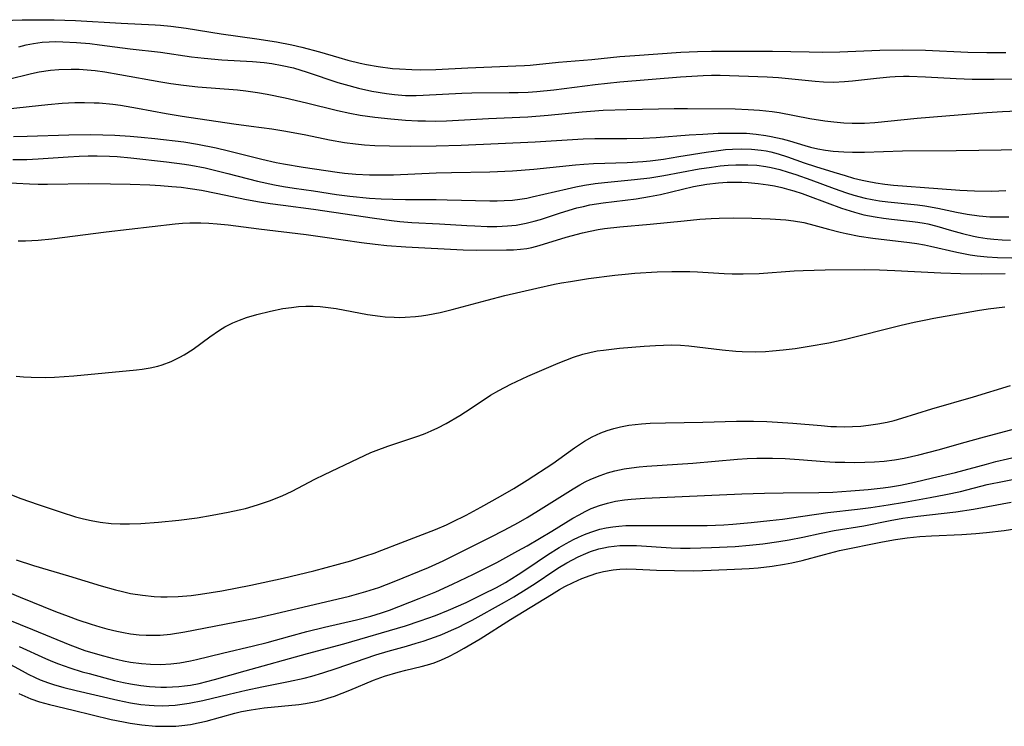
# Model space of a CAD drawing. Units: inches. Extents: x 2112130 to 2117672, y 239545 to 245025.
# Drawn here: x 2112551 to 2112647, y 241623 to 241693 of the extents above; entities that cross this region are included whole.
import ezdxf

# ---------------------------------------------------------------- set-up
doc = ezdxf.new("R2010")
doc.units = ezdxf.units.IN
doc.header["$MEASUREMENT"] = 0
doc.layers.add('c_34_T12S_R20E', color=2, linetype='Continuous')

msp = doc.modelspace()

# ---------------------------------------------------------------- linework, layer by layer
at = {"layer": 'c_34_T12S_R20E', "elevation": 818}
msp.add_lwpolyline([(2112550.491, 241626.516), (2112551.075, 241626.24), (2112551.672, 241625.994), (2112552.535, 241625.692), (2112553.514, 241625.417), (2112555.834, 241624.879), (2112559.562, 241623.969), (2112560.748, 241623.715), (2112561.432, 241623.59), (2112562.574, 241623.425), (2112563.889, 241623.307), (2112564.403, 241623.285), (2112565.308, 241623.285), (2112565.892, 241623.311), (2112566.473, 241623.358), (2112567.328, 241623.469), (2112568.086, 241623.613), (2112568.868, 241623.797), (2112571.691, 241624.564), (2112572.351, 241624.725), (2112573.277, 241624.913), (2112574.574, 241625.1), (2112577.946, 241625.42), (2112578.608, 241625.506), (2112579.508, 241625.672), (2112580.165, 241625.838), (2112580.816, 241626.034), (2112581.462, 241626.254), (2112582.954, 241626.83), (2112585.284, 241627.795), (2112586.372, 241628.186), (2112587.711, 241628.592), (2112588.442, 241628.784), (2112589.966, 241629.152), (2112590.58, 241629.314), (2112591.245, 241629.523), (2112591.964, 241629.801), (2112592.669, 241630.124), (2112593.431, 241630.522), (2112594.184, 241630.949), (2112595.739, 241631.878), (2112598.726, 241633.752), (2112602.724, 241636.223), (2112603.532, 241636.706), (2112604.039, 241636.986), (2112604.859, 241637.4), (2112605.694, 241637.772), (2112606.512, 241638.085), (2112607.171, 241638.292), (2112607.838, 241638.463), (2112608.796, 241638.638), (2112609.422, 241638.704), (2112610.068, 241638.729), (2112611.024, 241638.71), (2112613.025, 241638.606), (2112614.788, 241638.548), (2112616.692, 241638.541), (2112618.404, 241638.581), (2112620.665, 241638.678), (2112622.104, 241638.768), (2112622.993, 241638.84), (2112624.367, 241638.989), (2112625.598, 241639.175), (2112626.309, 241639.312), (2112627.303, 241639.539), (2112629.495, 241640.147), (2112630.992, 241640.513), (2112635.2, 241641.368), (2112636.481, 241641.611), (2112637.624, 241641.771), (2112638.87, 241641.891), (2112639.986, 241641.962), (2112642.973, 241642.098), (2112644.338, 241642.194), (2112645.395, 241642.29), (2112647.128, 241642.499), (2112648.793, 241642.735)], dxfattribs=at)
at = {"layer": 'c_34_T12S_R20E'}
for points in [[(2112546.982, 241692.416, 788), (2112550.819, 241692.545, 788), (2112552.414, 241692.573, 788), (2112553.968, 241692.557, 788), (2112556.061, 241692.482, 788), (2112560.53, 241692.22, 788), (2112563.859, 241692.084, 788), (2112564.394, 241692.047, 788), (2112565.414, 241691.944, 788), (2112566.904, 241691.731, 788), (2112570.352, 241691.195, 788), (2112573.851, 241690.699, 788), (2112575.761, 241690.402, 788), (2112577.265, 241690.109, 788), (2112578.257, 241689.879, 788), (2112579.974, 241689.42, 788), (2112581.889, 241688.852, 788), (2112582.758, 241688.61, 788), (2112583.965, 241688.319, 788), (2112584.593, 241688.189, 788), (2112585.747, 241687.985, 788), (2112587.133, 241687.803, 788), (2112587.829, 241687.738, 788), (2112589.055, 241687.673, 788), (2112589.937, 241687.663, 788), (2112591.405, 241687.696, 788), (2112594.534, 241687.868, 788), (2112599.234, 241688.037, 788), (2112600.082, 241688.085, 788), (2112600.641, 241688.128, 788), (2112603.434, 241688.418, 788), (2112606.675, 241688.661, 788), (2112609.433, 241688.953, 788), (2112610.895, 241689.077, 788), (2112615.408, 241689.375, 788), (2112617.041, 241689.454, 788), (2112618.41, 241689.493, 788), (2112624.411, 241689.476, 788), (2112627.991, 241689.41, 788), (2112629.296, 241689.402, 788), (2112631.015, 241689.436, 788), (2112634.922, 241689.599, 788), (2112637.137, 241689.627, 788), (2112639.406, 241689.575, 788), (2112643.546, 241689.375, 788), (2112645.412, 241689.34, 788), (2112647.287, 241689.372, 788)], [(2112550.496, 241689.924, 790), (2112551.207, 241690.098, 790), (2112551.923, 241690.24, 790), (2112552.804, 241690.361, 790), (2112553.472, 241690.409, 790), (2112554.144, 241690.425, 790), (2112554.819, 241690.417, 790), (2112556.149, 241690.348, 790), (2112557.479, 241690.223, 790), (2112558.395, 241690.115, 790), (2112561.421, 241689.709, 790), (2112564.379, 241689.374, 790), (2112567.442, 241688.936, 790), (2112568.685, 241688.788, 790), (2112570.422, 241688.64, 790), (2112573.4, 241688.477, 790), (2112574.573, 241688.367, 790), (2112575.299, 241688.272, 790), (2112576.336, 241688.092, 790), (2112577.422, 241687.836, 790), (2112578.779, 241687.43, 790), (2112581.777, 241686.418, 790), (2112582.486, 241686.202, 790), (2112583.804, 241685.856, 790), (2112585.114, 241685.573, 790), (2112586.567, 241685.328, 790), (2112587.334, 241685.233, 790), (2112588.418, 241685.151, 790), (2112589.456, 241685.138, 790), (2112590.149, 241685.157, 790), (2112593.946, 241685.382, 790), (2112594.925, 241685.416, 790), (2112598.571, 241685.42, 790), (2112599.458, 241685.431, 790), (2112600.461, 241685.467, 790), (2112601.292, 241685.523, 790), (2112602.951, 241685.69, 790), (2112607.004, 241686.208, 790), (2112609.425, 241686.482, 790), (2112615.4, 241686.97, 790), (2112617.598, 241687.113, 790), (2112618.41, 241687.135, 790), (2112619.263, 241687.129, 790), (2112623.893, 241686.976, 790), (2112624.995, 241686.899, 790), (2112628.601, 241686.533, 790), (2112629.391, 241686.482, 790), (2112630.404, 241686.459, 790), (2112631.468, 241686.499, 790), (2112632.259, 241686.562, 790), (2112634.612, 241686.837, 790), (2112635.92, 241686.966, 790), (2112636.435, 241686.999, 790), (2112637.247, 241687.023, 790), (2112637.821, 241687.023, 790), (2112639.414, 241686.971, 790), (2112642.424, 241686.798, 790), (2112643.975, 241686.744, 790), (2112646.155, 241686.733, 790), (2112650.17, 241686.806, 790)], [(2112549.343, 241686.694, 792), (2112551.751, 241687.284, 792), (2112552.508, 241687.444, 792), (2112553.609, 241687.61, 792), (2112554.412, 241687.684, 792), (2112555.617, 241687.727, 792), (2112556.403, 241687.711, 792), (2112557.19, 241687.665, 792), (2112557.977, 241687.592, 792), (2112558.949, 241687.465, 792), (2112560.417, 241687.214, 792), (2112564.423, 241686.477, 792), (2112565.415, 241686.316, 792), (2112566.646, 241686.143, 792), (2112568.04, 241685.993, 792), (2112571.935, 241685.693, 792), (2112572.772, 241685.605, 792), (2112573.916, 241685.447, 792), (2112574.845, 241685.282, 792), (2112576.616, 241684.909, 792), (2112578.714, 241684.419, 792), (2112581.752, 241683.665, 792), (2112582.951, 241683.406, 792), (2112583.975, 241683.224, 792), (2112585.422, 241683.013, 792), (2112586.987, 241682.836, 792), (2112588.412, 241682.722, 792), (2112589.64, 241682.66, 792), (2112590.378, 241682.64, 792), (2112591.403, 241682.639, 792), (2112592.434, 241682.671, 792), (2112596.557, 241682.89, 792), (2112600.402, 241683.063, 792), (2112602.414, 241683.224, 792), (2112605.736, 241683.552, 792), (2112607.807, 241683.696, 792), (2112610.112, 241683.776, 792), (2112614.762, 241683.871, 792), (2112616.062, 241683.877, 792), (2112620.754, 241683.828, 792), (2112622.027, 241683.779, 792), (2112623.136, 241683.699, 792), (2112624.371, 241683.561, 792), (2112625.051, 241683.458, 792), (2112628.08, 241682.897, 792), (2112629.545, 241682.659, 792), (2112630.435, 241682.548, 792), (2112631.392, 241682.467, 792), (2112632.23, 241682.432, 792), (2112632.782, 241682.427, 792), (2112633.442, 241682.442, 792), (2112634.437, 241682.506, 792), (2112638.579, 241682.921, 792), (2112645.416, 241683.481, 792), (2112646.964, 241683.57, 792), (2112648.41, 241683.623, 792)], [(2112549.397, 241683.819, 794), (2112553.357, 241684.244, 794), (2112554.753, 241684.373, 794), (2112555.995, 241684.441, 794), (2112556.945, 241684.456, 794), (2112557.893, 241684.436, 794), (2112558.391, 241684.409, 794), (2112559.725, 241684.281, 794), (2112560.481, 241684.179, 794), (2112562.131, 241683.905, 794), (2112564.933, 241683.384, 794), (2112566.52, 241683.127, 794), (2112571.569, 241682.363, 794), (2112573.294, 241682.119, 794), (2112575.324, 241681.856, 794), (2112576.695, 241681.651, 794), (2112578.631, 241681.289, 794), (2112580.966, 241680.803, 794), (2112582.452, 241680.539, 794), (2112583.504, 241680.4, 794), (2112584.412, 241680.312, 794), (2112585.42, 241680.243, 794), (2112586.863, 241680.195, 794), (2112588.925, 241680.182, 794), (2112591.409, 241680.207, 794), (2112593.884, 241680.269, 794), (2112601.125, 241680.61, 794), (2112605.832, 241680.902, 794), (2112606.979, 241680.933, 794), (2112610.116, 241680.921, 794), (2112611.714, 241680.958, 794), (2112612.997, 241681.029, 794), (2112616.226, 241681.28, 794), (2112617.562, 241681.361, 794), (2112619.092, 241681.435, 794), (2112619.975, 241681.459, 794), (2112620.854, 241681.462, 794), (2112621.865, 241681.43, 794), (2112622.811, 241681.354, 794), (2112623.748, 241681.231, 794), (2112624.29, 241681.135, 794), (2112625.34, 241680.892, 794), (2112626.073, 241680.688, 794), (2112627.572, 241680.234, 794), (2112628.117, 241680.089, 794), (2112628.859, 241679.921, 794), (2112629.609, 241679.786, 794), (2112630.368, 241679.685, 794), (2112631.392, 241679.608, 794), (2112632.237, 241679.586, 794), (2112633.414, 241679.597, 794), (2112637.152, 241679.73, 794), (2112642.405, 241679.747, 794), (2112649.041, 241679.838, 794)], [(2112549.985, 241681.133, 796), (2112551.309, 241681.159, 796), (2112555.414, 241681.289, 796), (2112557.573, 241681.302, 796), (2112559.908, 241681.244, 796), (2112561.404, 241681.158, 796), (2112562.485, 241681.067, 796), (2112563.822, 241680.931, 796), (2112566.672, 241680.592, 796), (2112568.009, 241680.382, 796), (2112569.858, 241680.009, 796), (2112571.06, 241679.726, 796), (2112574.321, 241678.897, 796), (2112575.726, 241678.582, 796), (2112576.444, 241678.438, 796), (2112578.369, 241678.115, 796), (2112581.718, 241677.622, 796), (2112582.437, 241677.534, 796), (2112583.55, 241677.432, 796), (2112584.878, 241677.364, 796), (2112585.972, 241677.351, 796), (2112587.235, 241677.376, 796), (2112591.414, 241677.551, 796), (2112592.928, 241677.589, 796), (2112596.688, 241677.646, 796), (2112598.91, 241677.744, 796), (2112600.993, 241677.91, 796), (2112605.08, 241678.339, 796), (2112605.903, 241678.413, 796), (2112606.858, 241678.474, 796), (2112610.144, 241678.579, 796), (2112611.691, 241678.677, 796), (2112612.396, 241678.743, 796), (2112613.726, 241678.91, 796), (2112615.233, 241679.146, 796), (2112617.897, 241679.599, 796), (2112619.115, 241679.761, 796), (2112619.803, 241679.83, 796), (2112620.49, 241679.879, 796), (2112621.389, 241679.906, 796), (2112622.363, 241679.876, 796), (2112623.289, 241679.785, 796), (2112623.77, 241679.709, 796), (2112624.248, 241679.613, 796), (2112624.951, 241679.426, 796), (2112625.874, 241679.117, 796), (2112627.518, 241678.526, 796), (2112628.611, 241678.165, 796), (2112630.415, 241677.607, 796), (2112631.531, 241677.279, 796), (2112632.365, 241677.043, 796), (2112633.203, 241676.83, 796), (2112633.698, 241676.723, 796), (2112634.551, 241676.574, 796), (2112635.412, 241676.456, 796), (2112636.279, 241676.362, 796), (2112640.625, 241676.01, 796), (2112642.791, 241675.853, 796), (2112644.214, 241675.789, 796), (2112645.922, 241675.775, 796), (2112647.29, 241675.825, 796)], [(2112549.91, 241678.855, 798), (2112551.273, 241678.875, 798), (2112552.394, 241678.922, 798), (2112555.337, 241679.132, 798), (2112556.414, 241679.188, 798), (2112557.306, 241679.213, 798), (2112558.198, 241679.216, 798), (2112559.376, 241679.184, 798), (2112560.133, 241679.142, 798), (2112561.473, 241679.033, 798), (2112564.993, 241678.63, 798), (2112566.743, 241678.397, 798), (2112567.378, 241678.296, 798), (2112568.76, 241678.031, 798), (2112569.818, 241677.795, 798), (2112571.001, 241677.504, 798), (2112573.912, 241676.749, 798), (2112575.568, 241676.374, 798), (2112576.443, 241676.21, 798), (2112577.503, 241676.046, 798), (2112579.385, 241675.785, 798), (2112581.643, 241675.44, 798), (2112582.957, 241675.267, 798), (2112584.878, 241675.086, 798), (2112586.044, 241675.011, 798), (2112587.185, 241674.963, 798), (2112588.41, 241674.937, 798), (2112591.414, 241674.938, 798), (2112592.507, 241674.923, 798), (2112596.697, 241674.796, 798), (2112597.398, 241674.801, 798), (2112598.107, 241674.829, 798), (2112598.922, 241674.891, 798), (2112599.626, 241674.974, 798), (2112600.324, 241675.085, 798), (2112600.845, 241675.187, 798), (2112604.283, 241676, 798), (2112605.127, 241676.183, 798), (2112605.976, 241676.344, 798), (2112607.008, 241676.5, 798), (2112607.922, 241676.608, 798), (2112610.883, 241676.893, 798), (2112612.38, 241677.074, 798), (2112613.743, 241677.296, 798), (2112617.219, 241677.937, 798), (2112618.437, 241678.126, 798), (2112619.287, 241678.229, 798), (2112620.045, 241678.299, 798), (2112620.803, 241678.343, 798), (2112621.399, 241678.356, 798), (2112621.972, 241678.348, 798), (2112622.871, 241678.294, 798), (2112623.76, 241678.183, 798), (2112624.29, 241678.085, 798), (2112625.114, 241677.882, 798), (2112625.931, 241677.638, 798), (2112626.678, 241677.395, 798), (2112628.169, 241676.874, 798), (2112630.449, 241676.017, 798), (2112631.661, 241675.592, 798), (2112632.381, 241675.367, 798), (2112633.499, 241675.075, 798), (2112634.191, 241674.935, 798), (2112634.888, 241674.821, 798), (2112635.71, 241674.711, 798), (2112638.616, 241674.411, 798), (2112639.345, 241674.315, 798), (2112640.61, 241674.095, 798), (2112642.444, 241673.709, 798), (2112643.498, 241673.51, 798), (2112644.68, 241673.338, 798), (2112645.73, 241673.252, 798), (2112646.66, 241673.234, 798), (2112647.593, 241673.257, 798)], [(2112546.409, 241676.755, 800), (2112551.547, 241676.49, 800), (2112552.407, 241676.461, 800), (2112553.308, 241676.455, 800), (2112557.341, 241676.498, 800), (2112559.502, 241676.486, 800), (2112561.411, 241676.452, 800), (2112563.36, 241676.375, 800), (2112564.405, 241676.313, 800), (2112565.502, 241676.228, 800), (2112566.409, 241676.137, 800), (2112567.314, 241676.023, 800), (2112568.4, 241675.851, 800), (2112569.843, 241675.577, 800), (2112572.832, 241674.956, 800), (2112574.092, 241674.724, 800), (2112575.142, 241674.554, 800), (2112576.423, 241674.371, 800), (2112579.395, 241673.993, 800), (2112585.371, 241673.114, 800), (2112587.041, 241672.886, 800), (2112587.856, 241672.794, 800), (2112589.029, 241672.701, 800), (2112591.754, 241672.57, 800), (2112594.423, 241672.386, 800), (2112595.23, 241672.344, 800), (2112596.433, 241672.306, 800), (2112597.38, 241672.31, 800), (2112598.422, 241672.357, 800), (2112599.265, 241672.441, 800), (2112599.767, 241672.514, 800), (2112600.265, 241672.608, 800), (2112601.05, 241672.804, 800), (2112601.647, 241672.985, 800), (2112603.504, 241673.606, 800), (2112604.475, 241673.906, 800), (2112605.232, 241674.117, 800), (2112605.858, 241674.271, 800), (2112606.488, 241674.406, 800), (2112607.812, 241674.625, 800), (2112611.038, 241675.022, 800), (2112612.35, 241675.221, 800), (2112613.425, 241675.434, 800), (2112616.668, 241676.205, 800), (2112617.967, 241676.443, 800), (2112619.105, 241676.58, 800), (2112619.953, 241676.634, 800), (2112620.801, 241676.651, 800), (2112621.408, 241676.642, 800), (2112622.031, 241676.611, 800), (2112623.001, 241676.523, 800), (2112623.965, 241676.387, 800), (2112624.61, 241676.268, 800), (2112625.317, 241676.113, 800), (2112626.018, 241675.934, 800), (2112626.508, 241675.793, 800), (2112627.301, 241675.536, 800), (2112627.836, 241675.344, 800), (2112629.757, 241674.602, 800), (2112631.177, 241674.087, 800), (2112632.445, 241673.688, 800), (2112633.356, 241673.45, 800), (2112634.47, 241673.228, 800), (2112635.275, 241673.107, 800), (2112636.082, 241673.009, 800), (2112638.15, 241672.8, 800), (2112638.647, 241672.734, 800), (2112639.28, 241672.626, 800), (2112639.649, 241672.548, 800), (2112640.532, 241672.318, 800), (2112641.957, 241671.897, 800), (2112643.053, 241671.594, 800), (2112644.111, 241671.349, 800), (2112644.623, 241671.25, 800), (2112645.464, 241671.12, 800), (2112646.117, 241671.049, 800), (2112646.93, 241670.993, 800), (2112647.745, 241670.967, 800)], [(2112550.435, 241670.888, 802), (2112551.146, 241670.885, 802), (2112552.405, 241670.938, 802), (2112553.736, 241671.069, 802), (2112559.076, 241671.778, 802), (2112565.818, 241672.544, 802), (2112566.537, 241672.608, 802), (2112567.255, 241672.65, 802), (2112568.347, 241672.658, 802), (2112569.141, 241672.625, 802), (2112569.935, 241672.568, 802), (2112571.019, 241672.457, 802), (2112574.048, 241672.068, 802), (2112578.668, 241671.513, 802), (2112580.521, 241671.257, 802), (2112584.089, 241670.732, 802), (2112585.429, 241670.557, 802), (2112586.578, 241670.434, 802), (2112588.461, 241670.287, 802), (2112594.065, 241669.999, 802), (2112595.385, 241669.977, 802), (2112598.316, 241670.001, 802), (2112599.005, 241670.021, 802), (2112599.688, 241670.069, 802), (2112600.301, 241670.15, 802), (2112600.794, 241670.244, 802), (2112601.539, 241670.43, 802), (2112604.178, 241671.237, 802), (2112605.763, 241671.673, 802), (2112606.513, 241671.847, 802), (2112607.314, 241671.995, 802), (2112607.927, 241672.085, 802), (2112609.43, 241672.254, 802), (2112612.398, 241672.516, 802), (2112615.747, 241672.859, 802), (2112617.277, 241673.001, 802), (2112618.382, 241673.076, 802), (2112619.165, 241673.11, 802), (2112620.543, 241673.132, 802), (2112622.364, 241673.106, 802), (2112624.19, 241673.034, 802), (2112625.721, 241672.932, 802), (2112626.464, 241672.848, 802), (2112627.475, 241672.674, 802), (2112628.102, 241672.526, 802), (2112629.907, 241672.038, 802), (2112631.05, 241671.748, 802), (2112631.637, 241671.611, 802), (2112632.904, 241671.359, 802), (2112634.248, 241671.147, 802), (2112637.854, 241670.725, 802), (2112638.548, 241670.628, 802), (2112639.302, 241670.5, 802), (2112639.901, 241670.375, 802), (2112642.486, 241669.766, 802), (2112643.801, 241669.521, 802), (2112644.491, 241669.419, 802), (2112645.442, 241669.315, 802), (2112646.459, 241669.25, 802), (2112647.889, 241669.223, 802)], [(2112550.232, 241657.603, 804), (2112550.969, 241657.545, 804), (2112551.709, 241657.511, 804), (2112553.126, 241657.504, 804), (2112553.987, 241657.532, 804), (2112555.907, 241657.657, 804), (2112562.046, 241658.238, 804), (2112562.595, 241658.308, 804), (2112563.374, 241658.434, 804), (2112564.138, 241658.606, 804), (2112564.563, 241658.731, 804), (2112565.447, 241659.062, 804), (2112566.299, 241659.474, 804), (2112566.729, 241659.717, 804), (2112567.594, 241660.277, 804), (2112569.219, 241661.472, 804), (2112570.19, 241662.141, 804), (2112570.713, 241662.455, 804), (2112571.472, 241662.842, 804), (2112572.142, 241663.123, 804), (2112572.829, 241663.368, 804), (2112573.853, 241663.679, 804), (2112575.192, 241664.007, 804), (2112576.387, 241664.238, 804), (2112577.236, 241664.366, 804), (2112577.94, 241664.444, 804), (2112578.644, 241664.489, 804), (2112579.374, 241664.492, 804), (2112580.063, 241664.451, 804), (2112580.835, 241664.362, 804), (2112581.607, 241664.241, 804), (2112584.682, 241663.663, 804), (2112585.922, 241663.492, 804), (2112586.412, 241663.444, 804), (2112587.319, 241663.39, 804), (2112587.853, 241663.38, 804), (2112588.385, 241663.389, 804), (2112589.383, 241663.461, 804), (2112590, 241663.536, 804), (2112590.615, 241663.633, 804), (2112591.809, 241663.875, 804), (2112592.996, 241664.17, 804), (2112596.41, 241665.079, 804), (2112598.144, 241665.513, 804), (2112601.306, 241666.26, 804), (2112603.036, 241666.636, 804), (2112603.702, 241666.764, 804), (2112604.586, 241666.917, 804), (2112606.361, 241667.187, 804), (2112608.96, 241667.534, 804), (2112609.972, 241667.636, 804), (2112610.897, 241667.709, 804), (2112613.083, 241667.839, 804), (2112614.522, 241667.891, 804), (2112615.403, 241667.896, 804), (2112616.31, 241667.873, 804), (2112617.061, 241667.835, 804), (2112619.654, 241667.676, 804), (2112620.449, 241667.646, 804), (2112621.54, 241667.637, 804), (2112623.085, 241667.697, 804), (2112626.531, 241667.935, 804), (2112627.419, 241667.984, 804), (2112629.567, 241668.037, 804), (2112633.411, 241668.064, 804), (2112634.911, 241668.039, 804), (2112636.405, 241667.991, 804), (2112640.898, 241667.751, 804), (2112642.829, 241667.677, 804), (2112644.929, 241667.654, 804), (2112647.219, 241667.691, 804)], [(2112549.791, 241645.997, 806), (2112550.694, 241645.639, 806), (2112552.389, 241645.025, 806), (2112554.645, 241644.267, 806), (2112556.069, 241643.833, 806), (2112556.835, 241643.627, 806), (2112557.605, 241643.45, 806), (2112558.463, 241643.301, 806), (2112559.55, 241643.187, 806), (2112560.444, 241643.146, 806), (2112561.341, 241643.14, 806), (2112562.472, 241643.176, 806), (2112564.186, 241643.298, 806), (2112566.202, 241643.503, 806), (2112567.973, 241643.74, 806), (2112569.47, 241643.992, 806), (2112571.021, 241644.281, 806), (2112572.099, 241644.508, 806), (2112572.722, 241644.657, 806), (2112573.913, 241644.993, 806), (2112575.077, 241645.395, 806), (2112576.323, 241645.899, 806), (2112577.303, 241646.353, 806), (2112579.524, 241647.503, 806), (2112580.482, 241647.981, 806), (2112583.766, 241649.554, 806), (2112585.028, 241650.13, 806), (2112585.54, 241650.341, 806), (2112586.669, 241650.762, 806), (2112589.725, 241651.777, 806), (2112590.339, 241652.004, 806), (2112590.944, 241652.251, 806), (2112591.592, 241652.548, 806), (2112592.414, 241652.978, 806), (2112593.76, 241653.776, 806), (2112594.294, 241654.118, 806), (2112596.216, 241655.409, 806), (2112596.746, 241655.744, 806), (2112597.558, 241656.216, 806), (2112598.748, 241656.838, 806), (2112600.429, 241657.631, 806), (2112603.381, 241658.892, 806), (2112604.139, 241659.203, 806), (2112604.904, 241659.487, 806), (2112605.82, 241659.774, 806), (2112606.493, 241659.944, 806), (2112607.214, 241660.087, 806), (2112607.832, 241660.18, 806), (2112609.414, 241660.36, 806), (2112611.812, 241660.573, 806), (2112612.923, 241660.638, 806), (2112614.511, 241660.681, 806), (2112615.378, 241660.659, 806), (2112616.213, 241660.596, 806), (2112619.481, 241660.202, 806), (2112620.802, 241660.076, 806), (2112621.424, 241660.039, 806), (2112622.769, 241660.018, 806), (2112623.733, 241660.049, 806), (2112624.393, 241660.091, 806), (2112625.454, 241660.195, 806), (2112626.613, 241660.344, 806), (2112628.007, 241660.547, 806), (2112629.928, 241660.874, 806), (2112631.446, 241661.208, 806), (2112637.037, 241662.619, 806), (2112638.299, 241662.915, 806), (2112639.44, 241663.151, 806), (2112640.216, 241663.294, 806), (2112644.494, 241664.042, 806), (2112645.548, 241664.206, 806), (2112647.175, 241664.42, 806)], [(2112550.245, 241639.61, 808), (2112551.936, 241639.068, 808), (2112555.367, 241638.043, 808), (2112558.575, 241637.044, 808), (2112559.972, 241636.659, 808), (2112560.674, 241636.488, 808), (2112561.458, 241636.322, 808), (2112562.631, 241636.134, 808), (2112563.785, 241636.021, 808), (2112564.417, 241635.991, 808), (2112565.046, 241635.985, 808), (2112566.13, 241636.02, 808), (2112567.392, 241636.126, 808), (2112568.324, 241636.244, 808), (2112570.414, 241636.582, 808), (2112573.235, 241637.127, 808), (2112576.411, 241637.822, 808), (2112579.414, 241638.538, 808), (2112581.833, 241639.173, 808), (2112583.051, 241639.526, 808), (2112584.537, 241639.995, 808), (2112585.343, 241640.276, 808), (2112586.113, 241640.565, 808), (2112587.949, 241641.288, 808), (2112591.351, 241642.588, 808), (2112592.443, 241643.057, 808), (2112593.033, 241643.329, 808), (2112594.378, 241644.001, 808), (2112595.8, 241644.767, 808), (2112597.736, 241645.848, 808), (2112599.05, 241646.616, 808), (2112600.348, 241647.417, 808), (2112602.865, 241649.056, 808), (2112604.989, 241650.585, 808), (2112605.964, 241651.232, 808), (2112606.731, 241651.666, 808), (2112607.575, 241652.054, 808), (2112608.201, 241652.29, 808), (2112608.841, 241652.489, 808), (2112609.501, 241652.652, 808), (2112610.312, 241652.8, 808), (2112610.926, 241652.881, 808), (2112611.546, 241652.943, 808), (2112612.404, 241653.002, 808), (2112613.917, 241653.055, 808), (2112617.571, 241653.123, 808), (2112620.862, 241653.215, 808), (2112622.544, 241653.212, 808), (2112623.837, 241653.174, 808), (2112624.911, 241653.121, 808), (2112626.41, 241653.02, 808), (2112629.175, 241652.77, 808), (2112630.142, 241652.696, 808), (2112630.68, 241652.671, 808), (2112631.472, 241652.66, 808), (2112632.264, 241652.679, 808), (2112633.053, 241652.728, 808), (2112633.823, 241652.806, 808), (2112634.747, 241652.941, 808), (2112635.664, 241653.12, 808), (2112636.329, 241653.281, 808), (2112637.085, 241653.493, 808), (2112640.035, 241654.415, 808), (2112644.131, 241655.606, 808), (2112647.741, 241656.706, 808)], [(2112545.135, 241638.221, 810), (2112550.63, 241635.948, 810), (2112554.097, 241634.545, 810), (2112555.332, 241634.072, 810), (2112556.302, 241633.724, 810), (2112557.578, 241633.298, 810), (2112558.445, 241633.032, 810), (2112559.139, 241632.84, 810), (2112560.107, 241632.607, 810), (2112560.771, 241632.474, 810), (2112561.437, 241632.366, 810), (2112562.309, 241632.267, 810), (2112562.979, 241632.223, 810), (2112563.649, 241632.21, 810), (2112564.372, 241632.233, 810), (2112565.367, 241632.329, 810), (2112566.785, 241632.552, 810), (2112573.722, 241633.886, 810), (2112575.565, 241634.304, 810), (2112582.924, 241636.056, 810), (2112584.544, 241636.494, 810), (2112585.79, 241636.899, 810), (2112587.304, 241637.478, 810), (2112590.67, 241638.871, 810), (2112592.105, 241639.51, 810), (2112593.5, 241640.181, 810), (2112596.745, 241641.817, 810), (2112598.084, 241642.519, 810), (2112599.489, 241643.285, 810), (2112600.349, 241643.776, 810), (2112601.472, 241644.445, 810), (2112604.845, 241646.575, 810), (2112605.522, 241646.968, 810), (2112606.051, 241647.25, 810), (2112606.589, 241647.51, 810), (2112607.519, 241647.89, 810), (2112608.227, 241648.129, 810), (2112608.948, 241648.33, 810), (2112609.847, 241648.524, 810), (2112610.584, 241648.642, 810), (2112611.328, 241648.733, 810), (2112612.077, 241648.804, 810), (2112616.583, 241649.097, 810), (2112620.989, 241649.484, 810), (2112621.91, 241649.542, 810), (2112622.859, 241649.58, 810), (2112624.406, 241649.588, 810), (2112625.664, 241649.545, 810), (2112627.017, 241649.459, 810), (2112629.51, 241649.261, 810), (2112630.549, 241649.201, 810), (2112631.487, 241649.171, 810), (2112632.424, 241649.166, 810), (2112633.451, 241649.185, 810), (2112634.412, 241649.227, 810), (2112635.368, 241649.3, 810), (2112636.366, 241649.418, 810), (2112637.319, 241649.579, 810), (2112638.752, 241649.897, 810), (2112640.65, 241650.401, 810), (2112643.291, 241651.159, 810), (2112644.846, 241651.583, 810), (2112649.613, 241652.831, 810)], [(2112546.978, 241634.741, 812), (2112551.825, 241632.779, 812), (2112555.506, 241631.259, 812), (2112556.967, 241630.73, 812), (2112558.437, 241630.278, 812), (2112559.65, 241629.96, 812), (2112560.779, 241629.71, 812), (2112561.446, 241629.588, 812), (2112562.542, 241629.441, 812), (2112563.41, 241629.373, 812), (2112564.388, 241629.354, 812), (2112565.421, 241629.407, 812), (2112566.295, 241629.507, 812), (2112567.327, 241629.691, 812), (2112567.917, 241629.824, 812), (2112570.468, 241630.462, 812), (2112573.507, 241631.162, 812), (2112574.853, 241631.518, 812), (2112577.064, 241632.137, 812), (2112578.748, 241632.589, 812), (2112580.484, 241633.014, 812), (2112583.613, 241633.737, 812), (2112585.013, 241634.09, 812), (2112586.072, 241634.414, 812), (2112586.843, 241634.685, 812), (2112589.748, 241635.812, 812), (2112591.384, 241636.482, 812), (2112593.016, 241637.209, 812), (2112595.076, 241638.193, 812), (2112597.371, 241639.358, 812), (2112599.446, 241640.488, 812), (2112600.339, 241640.997, 812), (2112602.754, 241642.417, 812), (2112604.839, 241643.683, 812), (2112605.446, 241644.037, 812), (2112606.036, 241644.351, 812), (2112606.64, 241644.632, 812), (2112607.435, 241644.935, 812), (2112608.21, 241645.168, 812), (2112609.002, 241645.351, 812), (2112609.894, 241645.497, 812), (2112610.553, 241645.571, 812), (2112611.886, 241645.666, 812), (2112621.403, 241646.072, 812), (2112623.609, 241646.152, 812), (2112625.462, 241646.187, 812), (2112628.966, 241646.205, 812), (2112630.316, 241646.243, 812), (2112632.083, 241646.36, 812), (2112633.799, 241646.518, 812), (2112635.26, 241646.677, 812), (2112635.986, 241646.776, 812), (2112636.947, 241646.942, 812), (2112638.321, 241647.234, 812), (2112640.112, 241647.64, 812), (2112642.366, 241648.181, 812), (2112645.385, 241649.005, 812), (2112646.32, 241649.241, 812), (2112649.741, 241650.02, 812)], [(2112550.528, 241631.114, 814), (2112553.12, 241629.934, 814), (2112553.79, 241629.649, 814), (2112554.381, 241629.414, 814), (2112555.486, 241629.016, 814), (2112556.697, 241628.643, 814), (2112557.397, 241628.448, 814), (2112559.879, 241627.79, 814), (2112560.776, 241627.578, 814), (2112561.461, 241627.438, 814), (2112562.476, 241627.277, 814), (2112563.301, 241627.188, 814), (2112564.41, 241627.128, 814), (2112564.997, 241627.126, 814), (2112565.584, 241627.146, 814), (2112566.175, 241627.187, 814), (2112566.76, 241627.249, 814), (2112567.342, 241627.333, 814), (2112568.192, 241627.496, 814), (2112569.674, 241627.865, 814), (2112572.685, 241628.726, 814), (2112578.82, 241630.424, 814), (2112582.367, 241631.372, 814), (2112588.412, 241633.146, 814), (2112589.867, 241633.614, 814), (2112591.366, 241634.149, 814), (2112592.64, 241634.66, 814), (2112594.381, 241635.439, 814), (2112596.081, 241636.263, 814), (2112597.331, 241636.903, 814), (2112598.218, 241637.399, 814), (2112599.472, 241638.169, 814), (2112600.303, 241638.712, 814), (2112602.357, 241640.107, 814), (2112603.471, 241640.809, 814), (2112604.177, 241641.217, 814), (2112604.893, 241641.6, 814), (2112605.377, 241641.839, 814), (2112605.973, 241642.105, 814), (2112606.581, 241642.337, 814), (2112607.464, 241642.6, 814), (2112608.098, 241642.74, 814), (2112608.741, 241642.848, 814), (2112609.324, 241642.916, 814), (2112610.039, 241642.966, 814), (2112611.391, 241642.99, 814), (2112617.995, 241642.989, 814), (2112619.641, 241643.055, 814), (2112620.517, 241643.115, 814), (2112622.323, 241643.271, 814), (2112624.147, 241643.459, 814), (2112625.391, 241643.607, 814), (2112627.39, 241643.879, 814), (2112629.847, 241644.24, 814), (2112632.744, 241644.577, 814), (2112634.061, 241644.747, 814), (2112635.757, 241644.999, 814), (2112637.36, 241645.261, 814), (2112639.879, 241645.713, 814), (2112641.416, 241646.01, 814), (2112642.829, 241646.325, 814), (2112645.463, 241646.984, 814), (2112647.115, 241647.337, 814), (2112648.43, 241647.573, 814)], [(2112548.838, 241629.808, 816), (2112550.833, 241628.717, 816), (2112551.428, 241628.403, 816), (2112552.09, 241628.078, 816), (2112552.608, 241627.852, 816), (2112553.422, 241627.546, 816), (2112553.902, 241627.387, 816), (2112554.913, 241627.093, 816), (2112556.123, 241626.79, 816), (2112560.194, 241625.843, 816), (2112561.445, 241625.592, 816), (2112562.475, 241625.438, 816), (2112563.274, 241625.357, 816), (2112563.763, 241625.326, 816), (2112564.57, 241625.308, 816), (2112565.204, 241625.325, 816), (2112565.837, 241625.368, 816), (2112566.52, 241625.442, 816), (2112567.201, 241625.541, 816), (2112568.551, 241625.811, 816), (2112571.128, 241626.442, 816), (2112572.801, 241626.833, 816), (2112574.326, 241627.153, 816), (2112576.947, 241627.675, 816), (2112578.468, 241628.016, 816), (2112579.223, 241628.209, 816), (2112580.297, 241628.518, 816), (2112581.633, 241628.945, 816), (2112585.524, 241630.298, 816), (2112586.719, 241630.654, 816), (2112588.501, 241631.146, 816), (2112589.478, 241631.432, 816), (2112590.149, 241631.643, 816), (2112591.346, 241632.057, 816), (2112591.983, 241632.303, 816), (2112592.942, 241632.706, 816), (2112593.631, 241633.021, 816), (2112594.311, 241633.353, 816), (2112594.953, 241633.69, 816), (2112598.128, 241635.466, 816), (2112599.026, 241635.975, 816), (2112600.263, 241636.72, 816), (2112601.225, 241637.349, 816), (2112602.972, 241638.534, 816), (2112603.515, 241638.881, 816), (2112604.234, 241639.311, 816), (2112604.794, 241639.622, 816), (2112605.363, 241639.911, 816), (2112606.115, 241640.246, 816), (2112606.564, 241640.418, 816), (2112607.386, 241640.672, 816), (2112607.857, 241640.786, 816), (2112608.333, 241640.878, 816), (2112608.877, 241640.956, 816), (2112609.425, 241641.006, 816), (2112609.967, 241641.026, 816), (2112611.067, 241641.002, 816), (2112614.457, 241640.772, 816), (2112615.396, 241640.739, 816), (2112616.323, 241640.741, 816), (2112618.413, 241640.813, 816), (2112620.761, 241640.924, 816), (2112622.152, 241641.035, 816), (2112623.459, 241641.18, 816), (2112625.011, 241641.4, 816), (2112626.049, 241641.576, 816), (2112627.366, 241641.83, 816), (2112629.176, 241642.22, 816), (2112630.448, 241642.475, 816), (2112633.351, 241642.942, 816), (2112635.935, 241643.475, 816), (2112637.201, 241643.693, 816), (2112638.643, 241643.888, 816), (2112642.382, 241644.316, 816), (2112644.127, 241644.587, 816), (2112647.805, 241645.264, 816)]]:
    msp.add_polyline3d(points, dxfattribs=at)

doc.saveas('drawing.dxf')
